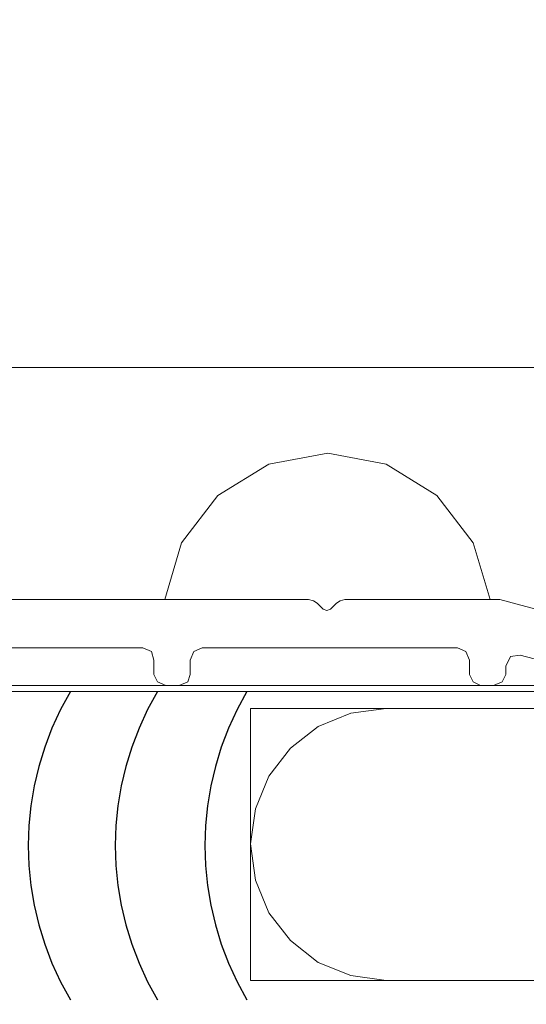
# Model space of a CAD drawing. Extents: x 0.77 to 9.93, y 0.3 to 6.75.
# Drawn here: x 4.75 to 4.94, y 4.93 to 5.3 of the extents above; entities that cross this region are included whole.
import ezdxf
from ezdxf import colors
from ezdxf.entities.mleader import LeaderData, LeaderLine
from ezdxf.math import Vec2, Vec3

# ---------------------------------------------------------------- set-up
doc = ezdxf.new("R2010")
doc.units = 0
doc.header["$MEASUREMENT"] = 0
doc.linetypes.add('ACAD_ISO08W100', pattern=[36, 24, -3, 6, -3])
for name, color, linetype, lineweight in [('2- Text', 7, 'Continuous', 13), ('AVB - Tremco Dryvit', 251, 'ACAD_ISO08W100', 40), ('Prebuck', 7, 'Continuous', 13)]:
    doc.layers.add(name, color=color, linetype=linetype, lineweight=lineweight)
doc.styles.add('2020Tremco', font='sanss___.ttf', dxfattribs={"height": 0.09375})

msp = doc.modelspace()

# ---------------------------------------------------------------- linework, layer by layer
at = {"layer": 'AVB - Tremco Dryvit', "lineweight": 25, "ltscale": 0.4}
for centre in [(4.869680595091168, 4.989960246876606, 5.064638018174309e-09), (4.901909435184295, 4.989960246876606, 5.064638018174309e-09), (4.935030225657856, 4.989960246876606, 5.064638018174309e-09)]:
    msp.add_arc(centre, 0.1122129003775345, 149.4307045684147, 210.5692954315844, dxfattribs=at)
at = {"layer": 'Prebuck'}
for p, q in [((5.129334748508541, 5.166965660094379, 5.064638018174309e-09), (3.920920673412547, 5.166965660094379, 5.064638018174309e-09)), ((4.846470854712554, 5.131169393879478, 5.064638018174309e-09), (4.868398719031622, 5.135198186591118, 5.064638018174309e-09)), ((4.868397217431645, 5.135198186591118, 5.064638018174309e-09), (4.889877604960517, 5.131169393879478, 5.064638018174309e-09)), ((4.827681334324669, 5.119529741734775, 5.064638018174309e-09), (4.846470854712554, 5.131169393879478, 5.064638018174309e-09)), ((4.889879106560495, 5.131169393879478, 5.064638018174309e-09), (4.908683642948056, 5.119529741734775, 5.064638018174309e-09)), ((4.814242014619421, 5.102077020717564, 5.064638018174309e-09), (4.827681334324669, 5.119529741734775, 5.064638018174309e-09)), ((4.908683642948056, 5.119529741734775, 5.064638018174309e-09), (4.922107946653622, 5.102077020717564, 5.064638018174309e-09)), ((4.807983345956707, 5.081042232978916, 5.064638018174309e-09), (4.814242014619421, 5.102077020717564, 5.064638018174309e-09)), ((4.922107946653622, 5.102077020717564, 5.064638018174309e-09), (4.92838012971606, 5.081042608378915, 5.064638018174309e-09)), ((4.748461424862179, 5.081042232978916, 5.064638018174309e-09), (4.758302911046341, 5.081042608378915, 5.064638018174309e-09)), ((4.758302911046341, 5.081042232978916, 5.064638018174309e-09), (4.861233083988778, 5.081042608378915, 5.064638018174309e-09)), ((4.861233083988778, 5.081042232978916, 5.064638018174309e-09), (4.863030499149359, 5.080596257788699, 5.064638018174309e-09)), ((4.863032000749318, 5.080596257788699, 5.064638018174309e-09), (4.864368424720012, 5.07968966680858, 5.064638018174309e-09)), ((4.871534059762849, 5.07968966680858, 5.064638018174309e-09), (4.872871985333502, 5.080596257788699, 5.064638018174309e-09)), ((4.872871985333502, 5.080596257788699, 5.064638018174309e-09), (4.874670902094041, 5.081042608378915, 5.064638018174309e-09)), ((4.874670902094041, 5.081042232978916, 5.064638018174309e-09), (4.931964448837434, 5.081042608378915, 5.064638018174309e-09)), ((4.931964448837434, 5.081042232978916, 5.064638018174309e-09), (4.978954016606825, 5.068510255053779, 5.064638018174309e-09)), ((4.864368424720012, 5.07968966680858, 5.064638018174309e-09), (4.866614818270746, 5.077459415457506, 5.064638018174309e-09)), ((4.86795124224144, 5.077013815667275, 5.064638018174309e-09), (4.866614818270746, 5.077459415457506, 5.064638018174309e-09)), ((4.869305685411732, 5.07745979085748, 5.064638018174309e-09), (4.86795124224144, 5.077013815667275, 5.064638018174309e-09)), ((4.869305685411732, 5.07745979085748, 5.064638018174309e-09), (4.871535561362814, 5.07968966680858, 5.064638018174309e-09)), ((4.799927262133393, 5.063128896171817, 5.064638018174309e-09), (4.741743266609536, 5.063128896171817, 5.064638018174309e-09)), ((4.799927262133393, 5.063128896171817, 5.064638018174309e-09), (4.803064104464603, 5.061791346001138, 5.064638018174309e-09)), ((4.818731798520961, 5.061790970601139, 5.064638018174309e-09), (4.82185362485249, 5.063128896171817, 5.064638018174309e-09)), ((4.916295253181111, 5.063128896171817, 5.064638018174309e-09), (4.82185362485249, 5.063128896171817, 5.064638018174309e-09)), ((4.916295253181111, 5.063128896171817, 5.064638018174309e-09), (4.919415577912677, 5.061791346001138, 5.064638018174309e-09)), ((4.803064104464603, 5.061790970601139, 5.064638018174309e-09), (4.803954553245074, 5.058654503669946, 5.064638018174309e-09)), ((4.803956054845032, 5.053288160787639, 5.064638018174309e-09), (4.803954553245074, 5.058654503669946, 5.064638018174309e-09)), ((4.817378856950633, 5.058654503669946, 5.064638018174309e-09), (4.818731798520961, 5.061791346001138, 5.064638018174309e-09)), ((4.817378856950633, 5.058654503669946, 5.064638018174309e-09), (4.817378856950633, 5.053288160787639, 5.064638018174309e-09)), ((4.919417079512634, 5.061790970601139, 5.064638018174309e-09), (4.920770021082969, 5.058654503669946, 5.064638018174309e-09)), ((4.920770021082969, 5.053288160787639, 5.064638018174309e-09), (4.920770021082969, 5.058654503669946, 5.064638018174309e-09)), ((4.934192823188569, 5.056424627718858, 5.064638018174309e-09), (4.935976723949439, 5.059992053840599, 5.064638018174309e-09)), ((4.935976723949439, 5.059992053840599, 5.064638018174309e-09), (4.939559541470855, 5.060453420430486, 5.064638018174309e-09)), ((4.982982809318464, 5.049259368076013, 5.064638018174309e-09), (4.939559541470855, 5.060453420430486, 5.064638018174309e-09)), ((4.934192823188569, 5.056424627718858, 5.064638018174309e-09), (4.934192823188569, 5.053288160787639, 5.064638018174309e-09)), ((4.80529247881572, 5.050612685046321, 5.064638018174309e-09), (4.803954553245074, 5.053288160787639, 5.064638018174309e-09)), ((4.817378856950633, 5.053288160787639, 5.064638018174309e-09), (4.816486906570198, 5.050612309646322, 5.064638018174309e-09)), ((4.922107946653622, 5.050612685046321, 5.064638018174309e-09), (4.920770021082969, 5.053288160787639, 5.064638018174309e-09)), ((4.934192823188569, 5.053288160787639, 5.064638018174309e-09), (4.932854897617897, 5.050612309646322, 5.064638018174309e-09)), ((3.975060109425109, 5.049259368076013, 5.064638018174309e-09), (5.004909172037555, 5.049259368076013, 5.064638018174309e-09)), ((4.808429321146912, 5.049259368076013, 5.064638018174309e-09), (4.80529247881572, 5.050612309646322, 5.064638018174309e-09)), ((4.813350064238993, 5.049259368076013, 5.064638018174309e-09), (4.808429321146912, 5.049259368076013, 5.064638018174309e-09)), ((4.816486906570198, 5.050612685046321, 5.064638018174309e-09), (4.813350064238993, 5.049259368076013, 5.064638018174309e-09)), ((4.924798813794602, 5.049259368076013, 5.064638018174309e-09), (4.922107946653622, 5.050612309646322, 5.064638018174309e-09)), ((4.929718055286706, 5.049259368076013, 5.064638018174309e-09), (4.924798813794602, 5.049259368076013, 5.064638018174309e-09)), ((4.932854897617897, 5.050612685046321, 5.064638018174309e-09), (4.929718055286706, 5.049259368076013, 5.064638018174309e-09)), ((3.889137057709647, 5.047029492124913, 5.064638018174309e-09), (5.123507039036349, 5.047029492124913, 5.064638018174309e-09)), ((4.889879106560495, 5.04075618286249, 5.064638018174309e-09), (4.876900778045141, 5.038972657501619, 5.064638018174309e-09)), ((4.957011136288088, 5.04075618286249, 5.064638018174309e-09), (4.889877604960517, 5.04075618286249, 5.064638018174309e-09)), ((4.876900778045141, 5.038972657501619, 5.064638018174309e-09), (4.864814399910229, 5.034052289809544, 5.064638018174309e-09)), ((4.864814399910229, 5.034052289809544, 5.064638018174309e-09), (4.85452844013584, 5.025979688386595, 5.064638018174309e-09)), ((4.85452844013584, 5.025979688386595, 5.064638018174309e-09), (4.846470854712554, 5.015692977812215, 5.064638018174309e-09)), ((4.846470854712554, 5.015692602412216, 5.064638018174309e-09), (4.841550111620486, 5.003606975077282, 5.064638018174309e-09)), ((4.841550111620486, 5.003606975077282, 5.064638018174309e-09), (4.839767712459574, 4.990629021961928, 5.064638018174309e-09)), ((4.839766210859616, 4.990629397361927, 5.064638018174309e-09), (4.841550111620486, 4.977205469056354, 5.064638018174309e-09)), ((4.841550111620486, 4.977205844456353, 5.064638018174309e-09), (4.846470854712554, 4.965119841721421, 5.064638018174309e-09)), ((4.846470854712554, 4.965119841721421, 5.064638018174309e-09), (4.85452844013584, 4.954832755747054, 5.064638018174309e-09)), ((4.85452844013584, 4.954833131147053, 5.064638018174309e-09), (4.864814399910229, 4.946760529724092, 5.064638018174309e-09)), ((4.864814399910229, 4.946760529724092, 5.064638018174309e-09), (4.876900778045141, 4.941855553431685, 5.064638018174309e-09)), ((4.876900778045141, 4.941855553431685, 5.064638018174309e-09), (4.889877604960517, 4.940056261271147, 5.064638018174309e-09)), ((4.889879106560495, 4.940056261271147, 5.064638018174309e-09), (4.957011136288088, 4.940056261271147, 5.064638018174309e-09))]:
    msp.add_line(p, q, dxfattribs=at)
msp.add_lwpolyline([(4.839766210859616, 4.940055885871161), (5.00759553437863, 4.940055885871161), (5.00759553437863, 5.040753179662575), (4.839766210859616, 5.040753179662575)], close=True, dxfattribs=at)

# ---------------------------------------------------------------- leaders
at = {"layer": '2- Text', "ltscale": 0.4}
ml = msp.add_multileader_mtext('Standard', dxfattribs=at)
ml.set_content('ENGINEERED FRAMING SYSTEM\\PBY PREBUCK LLC', color=256, style='2020Tremco')
ml.set_leader_properties()
ml.build(insert=Vec2(0, 0))
ml.multileader.update_dxf_attribs({"dogleg_length": 0.05, "arrow_head_size": 0.1})
ctx = ml.context
ctx.base_point, ctx.char_height, ctx.arrow_head_size, ctx.landing_gap_size, ctx.plane_origin = Vec3(7.514875615013592, 5.619812968965405), 0.09375, 0.1, 0.09, Vec3(1.207760300644127, -10.9172126099344)
notes = []
notes.append((ctx, [(1, (1, 1, 0), (7.464875615013592, 5.619812968965405), (1, 0), 0.05, [(0, [(4.778335862661422, 4.676340085015388)], 0, [])])]))
ctx.mtext.insert, ctx.mtext.flow_direction = Vec3(7.604875615013592, 5.668102578018903), 5
for ctx, leaders in notes:
    for number, flags, end, landing, length, lines in leaders:
        leader = LeaderData()
        leader.index, (leader.has_last_leader_line, leader.has_dogleg_vector, leader.attachment_direction) = number, flags
        leader.last_leader_point, leader.dogleg_vector, leader.dogleg_length = Vec3(end), Vec3(landing), length
        for number, points, colour, breaks in lines:
            line = LeaderLine()
            line.index, line.vertices, line.color, line.breaks = number, Vec3.list(points), colors.encode_raw_color(colour), breaks
            leader.lines.append(line)
        ctx.leaders.append(leader)

doc.saveas('drawing.dxf')
